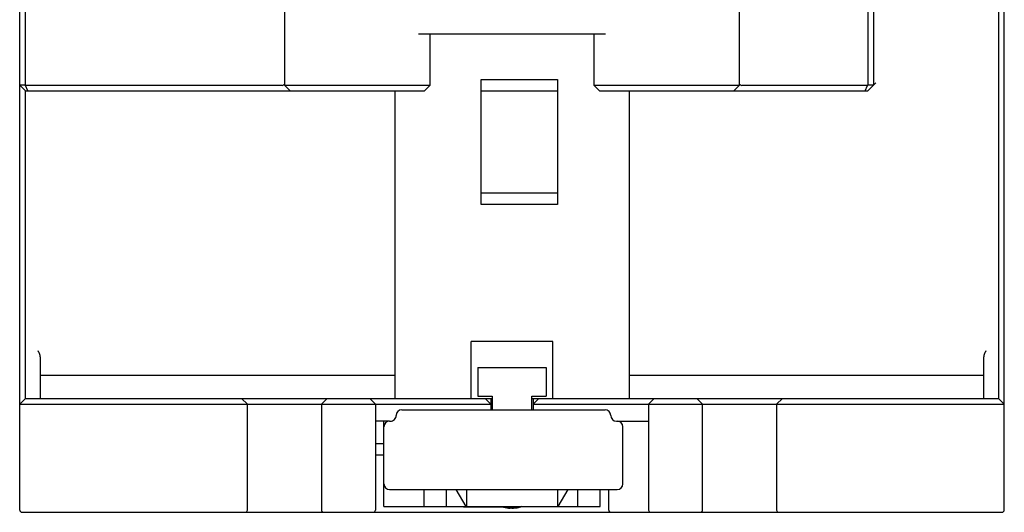
# Model space of a CAD drawing. Units: millimetres. Extents: x -98 to 470, y 71 to 530.
# Drawn here: x 68 to 155, y 402 to 446 of the extents above; entities that cross this region are included whole.
import ezdxf

# ---------------------------------------------------------------- set-up
doc = ezdxf.new("R2010")
doc.units = ezdxf.units.MM
doc.header["$LTSCALE"] = 32.67
for name, color, linetype in [('8ZTD-022-611DXF_CONTINUOUS_LINE', 7, 'CONTINUOUS'), ('8ZTD-261-090DXF_CONTINUOUS_LINE', 7, 'CONTINUOUS'), ('8ZTJ-282-105DXF_CONTINUOUS_LINE', 7, 'CONTINUOUS')]:
    doc.layers.add(name, color=color, linetype=linetype)

msp = doc.modelspace()

# ---------------------------------------------------------------- linework, layer by layer
at = {"layer": '8ZTD-022-611DXF_CONTINUOUS_LINE', "color": 7, "linetype": 'Continuous'}
for p, q in [((68.2652, 402.6012), (68.2652, 452.4012)), ((68.7652, 439.8711), (68.7652, 452.4012)), ((91.5152, 452.4012), (91.5152, 439.9012)), ((131.5152, 439.9012), (131.5152, 452.4012)), ((142.7652, 452.4012), (142.7652, 439.8864)), ((143.2652, 452.4012), (143.2652, 439.9012)), ((154.2652, 452.4012), (154.2652, 412.4012)), ((154.7652, 402.6012), (154.7652, 452.4012)), ((103.3152, 444.4012), (119.7152, 444.4012)), ((104.3152, 439.9012), (104.3152, 444.4012)), ((118.7152, 444.4012), (118.7152, 439.9012)), ((108.8152, 440.4012), (115.5152, 440.4012)), ((108.8152, 429.4012), (108.8152, 440.4012)), ((115.5152, 440.4012), (115.5152, 429.4012)), ((68.2652, 439.8864), (68.7652, 439.4012)), ((68.7652, 439.8864), (68.2652, 439.8864)), ((68.9815, 439.4012), (68.7652, 439.8711)), ((91.3152, 439.8711), (68.7652, 439.8711)), ((92.0152, 439.4012), (91.4709, 439.9455)), ((91.5152, 439.9012), (104.3152, 439.9012)), ((104.3152, 439.9012), (103.8152, 439.4012)), ((118.7152, 439.9012), (131.5152, 439.9012)), ((118.7152, 439.9012), (119.2152, 439.4012)), ((131.5595, 439.9455), (131.0152, 439.4012)), ((142.7435, 439.8711), (131.7152, 439.8711)), ((142.5489, 439.4012), (142.7435, 439.8711)), ((142.7435, 439.8711), (142.7652, 439.8864)), ((143.2652, 439.8864), (142.7652, 439.8864)), ((142.7652, 439.4012), (143.2652, 439.8864)), ((143.4652, 440.1012), (143.2652, 439.9012)), ((68.7652, 412.4012), (68.7652, 439.4012)), ((68.7652, 439.4012), (103.8152, 439.4012)), ((101.2152, 439.4012), (101.2152, 412.4012)), ((108.8152, 439.4012), (115.5152, 439.4012)), ((119.2152, 439.4012), (142.7652, 439.4012)), ((121.8152, 439.4012), (121.8152, 412.4012)), ((115.5152, 430.4012), (108.8152, 430.4012)), ((115.5152, 429.4012), (108.8152, 429.4012)), ((115.1152, 417.4012), (107.9152, 417.4012)), ((107.9152, 412.4012), (107.9152, 417.4012)), ((115.1152, 412.4012), (115.1152, 417.4012)), ((70.0652, 415.9381), (70.0652, 412.4012)), ((152.9652, 412.4012), (152.9652, 415.9381)), ((101.2152, 414.4012), (70.0652, 414.4012)), ((152.9652, 414.4012), (121.8152, 414.4012)), ((68.7652, 412.4012), (68.2652, 411.9012)), ((68.2652, 411.9012), (109.6652, 411.9012)), ((68.7652, 412.4012), (109.7652, 412.4012)), ((87.7652, 412.4012), (88.2652, 411.9012)), ((88.2652, 402.6012), (88.2652, 411.9012)), ((95.2652, 412.4012), (94.7652, 411.9012)), ((94.7652, 411.9012), (94.7652, 402.6012)), ((99.0152, 412.4012), (99.5152, 411.9012)), ((99.5152, 411.9012), (99.5152, 402.6012)), ((109.6652, 411.9012), (109.1652, 412.4012)), ((109.6652, 412.4012), (109.6652, 411.4012)), ((113.2652, 412.4012), (154.2652, 412.4012)), ((113.3652, 412.4012), (113.3652, 411.4012)), ((113.3652, 411.9012), (113.8652, 412.4012)), ((113.3652, 411.9012), (154.7652, 411.9012)), ((124.0152, 412.4012), (123.5152, 411.9012)), ((123.5152, 411.9012), (123.5152, 402.6012)), ((127.7652, 412.4012), (128.2652, 411.9012)), ((128.2652, 402.6012), (128.2652, 411.9012)), ((135.2652, 412.4012), (134.7652, 411.9012)), ((134.7652, 411.9012), (134.7652, 402.6012)), ((154.2652, 412.4012), (154.7652, 411.9012)), ((100.7652, 410.4012), (99.5152, 410.4012)), ((120.7652, 410.4012), (123.5152, 410.4012)), ((100.2652, 408.4012), (99.5152, 408.4012)), ((100.2652, 407.4012), (99.5152, 407.4012)), ((106.5926, 404.4012), (107.4586, 402.9012)), ((107.5152, 404.4012), (107.5152, 402.9012)), ((115.5152, 404.4012), (115.5152, 402.9012)), ((115.5718, 402.9012), (116.4378, 404.4012)), ((120.0152, 402.6012), (120.0152, 404.4012)), ((68.4652, 402.4012), (154.5652, 402.4012)), ((107.4586, 402.9012), (115.5718, 402.9012))]:
    msp.add_line(p, q, dxfattribs=at)
for centre, start, end in [((68.4652, 402.6012), 180, 270), ((88.0652, 402.6012), 270, 360), ((94.9652, 402.6012), 180, 270), ((99.3152, 402.6012), 270, 360), ((120.2152, 402.6012), 180, 270), ((123.7152, 402.6012), 180, 270), ((128.0652, 402.6012), 270, 360), ((134.9652, 402.6012), 180, 270), ((154.5652, 402.6012), 270, 360)]:
    msp.add_arc(centre, 0.2, start, end, dxfattribs=at)
for centre, start_param, end_param in [((91.3152, 440.0711), -3.1415927, -2.2493821), ((131.7152, 440.0711), -4.0338032, -3.1415927)]:
    msp.add_ellipse(centre, major_axis=(0, 0.2), ratio=1, start_param=start_param, end_param=end_param, dxfattribs=at)
for points, knots in [([(69.8652, 416.6014), (69.9126, 416.4953), (70.0073, 416.2843), (70.0652, 416.054), (70.0652, 415.9381)], [0, 0, 0, 0, 0.5008235, 1, 1, 1, 1]), ([(152.9652, 415.9381), (152.9652, 416.054), (153.0231, 416.2843), (153.1178, 416.4953), (153.1652, 416.6014)], [0, 0, 0, 0, 0.4991771, 1, 1, 1, 1])]:
    msp.add_open_spline(points, degree=3, knots=knots, dxfattribs=at)
at = {"layer": '8ZTD-261-090DXF_CONTINUOUS_LINE', "color": 7, "linetype": 'Continuous'}
for p, q in [((108.5152, 415.1012), (114.5152, 415.1012)), ((108.5152, 415.1012), (108.5152, 412.6012)), ((114.5152, 415.1012), (114.5152, 412.6012)), ((108.5152, 412.6012), (109.7652, 412.6012)), ((109.7652, 412.6012), (109.7652, 411.4012)), ((113.2652, 412.6012), (114.5152, 412.6012)), ((113.2652, 411.4012), (113.2652, 412.6012)), ((101.8375, 411.4012), (119.6929, 411.4012)), ((100.2652, 402.9013), (100.2652, 410.4012)), ((100.7652, 410.4012), (100.8374, 410.4012)), ((120.6929, 410.4012), (120.7652, 410.4012)), ((121.2652, 404.9012), (121.2652, 409.9012)), ((100.7652, 404.4012), (120.7652, 404.4012)), ((103.7652, 404.4012), (103.7652, 402.9012)), ((105.7652, 402.9012), (105.7652, 404.4012)), ((117.2652, 404.4012), (117.2652, 402.9012)), ((119.2652, 402.9012), (119.2652, 404.4012)), ((100.2652, 402.9012), (107.4586, 402.9012)), ((107.2652, 402.8507), (107.2652, 402.9012)), ((110.8046, 402.8505), (107.2652, 402.8505)), ((112.2652, 402.8507), (112.2652, 402.8663)), ((115.5718, 402.9012), (119.2652, 402.9012))]:
    msp.add_line(p, q, dxfattribs=at)
for centre, start, end in [((100.8375, 410.9012), 269.999965, 0.000035), ((101.8375, 410.9012), 90.003112, 179.996888), ((119.6929, 410.9012), 0.003112, 89.996888), ((120.6929, 410.9012), 180, 270), ((100.7652, 409.9012), 90, 180), ((120.7652, 409.9012), 0, 90), ((100.7652, 404.9012), 180, 270), ((120.7652, 404.9012), 270, 360)]:
    msp.add_arc(centre, 0.5, start, end, dxfattribs=at)
at = {"layer": '8ZTJ-282-105DXF_CONTINUOUS_LINE', "color": 7, "linetype": 'Continuous'}
for p, q in [((110.6769, 402.8873), (110.6442, 402.9012)), ((111.0905, 402.7855), (110.6769, 402.8873)), ((110.6816, 402.8858), (111.0991, 402.7848)), ((110.6951, 402.8874), (110.777, 402.8561)), ((110.7419, 402.8666), (110.7119, 402.8784)), ((111.158, 402.7754), (110.7419, 402.8666)), ((111.1074, 402.7828), (110.9653, 402.8168)), ((110.9653, 402.8168), (111.0964, 402.7845)), ((111.5152, 402.7512), (111.0905, 402.7855)), ((111.0964, 402.7845), (111.2005, 402.7766)), ((111.1073, 402.7828), (111.5152, 402.7512)), ((111.3113, 402.7677), (111.1074, 402.7828)), ((111.3114, 402.767), (111.158, 402.7754)), ((111.5152, 402.7512), (111.5152, 402.9012)), ((111.5153, 402.7525), (111.5331, 402.7513)), ((111.9567, 402.7883), (111.5323, 402.7513))]:
    msp.add_line(p, q, dxfattribs=at)
for points in [[(110.777, 402.8561), (111.2063, 402.7693), (111.3414, 402.7647)], [(111.5155, 402.7588), (111.644, 402.7544), (112.0782, 402.8117), (112.3708, 402.9012)], [(112.3869, 402.9012), (112.0071, 402.7973), (111.5834, 402.7521), (111.5155, 402.7558)], [(111.5331, 402.7513), (111.9693, 402.7904), (112.3931, 402.9009), (112.3939, 402.9012)], [(112.3892, 402.9012), (112.3697, 402.8928), (111.9567, 402.7883)]]:
    msp.add_lwpolyline(points, dxfattribs=at)

doc.saveas('drawing.dxf')
